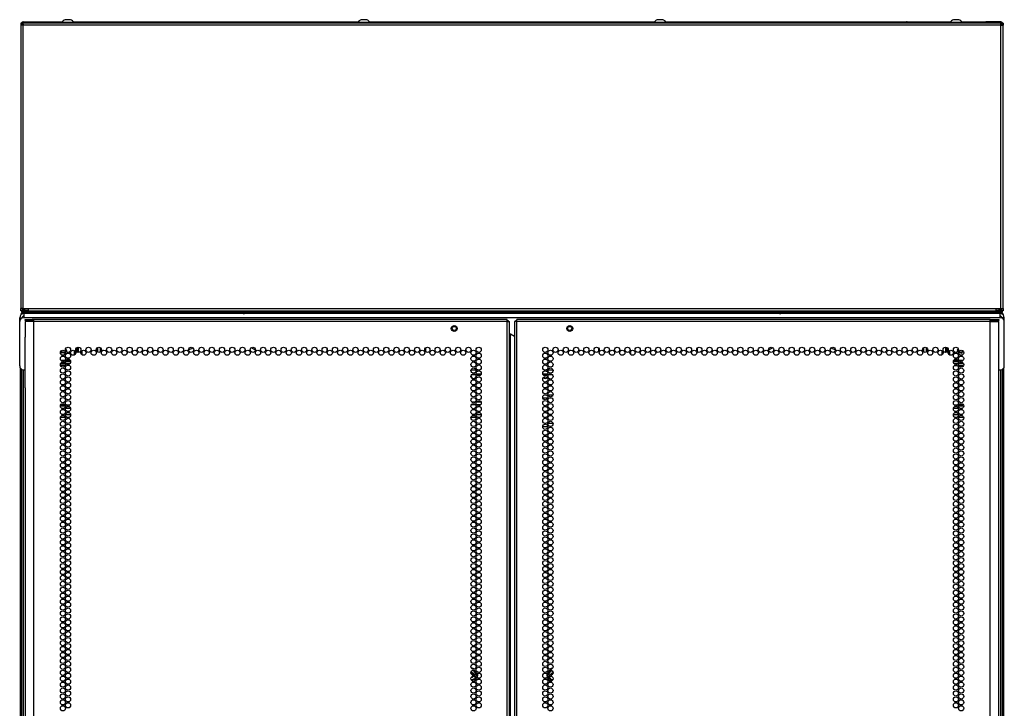
# Model space of a CAD drawing. Units: inches. Extents: x -236 to 38, y -54 to 167.
# Drawn here: x 7 to 38, y 79 to 101 of the extents above; entities that cross this region are included whole.
import ezdxf

# ---------------------------------------------------------------- set-up
doc = ezdxf.new("R2010")
doc.units = ezdxf.units.IN
doc.header["$MEASUREMENT"] = 0
doc.layers.add('TFR-TRI', color=7, linetype='CONTINUOUS')

msp = doc.modelspace()

# ---------------------------------------------------------------- linework, layer by layer
at = {"layer": 'TFR-TRI', "color": 18, "linetype": 'Continuous'}
for p, q in [((8.232, 100.57), (8.188, 100.57)), ((8.321, 100.57), (8.232, 100.57)), ((8.365, 100.57), (8.321, 100.57)), ((17.681, 100.57), (17.637, 100.57)), ((17.77, 100.57), (17.681, 100.57)), ((17.814, 100.57), (17.77, 100.57)), ((27.13, 100.57), (27.086, 100.57)), ((27.218, 100.57), (27.13, 100.57)), ((27.263, 100.57), (27.218, 100.57)), ((36.579, 100.57), (36.534, 100.57)), ((36.667, 100.57), (36.579, 100.57)), ((36.711, 100.57), (36.667, 100.57)), ((6.78, 100.461), (6.78, 100.39)), ((6.82, 100.461), (6.78, 100.461)), ((6.801, 100.39), (6.78, 100.39)), ((6.78, 100.39), (6.78, 91.355)), ((6.851, 100.39), (6.801, 100.39)), ((6.82, 100.461), (6.82, 100.39)), ((6.82, 100.43), (6.823, 100.43)), ((6.83, 100.43), (6.823, 100.43)), ((6.823, 100.43), (6.823, 100.39)), ((6.847, 100.43), (6.83, 100.43)), ((6.837, 100.43), (6.842, 100.455)), ((6.847, 100.43), (6.852, 100.447)), ((6.851, 100.43), (6.847, 100.43)), ((6.847, 100.43), (6.847, 100.39)), ((6.851, 100.44), (6.851, 100.461)), ((38.048, 100.461), (6.851, 100.461)), ((6.851, 100.39), (6.851, 100.44)), ((38.048, 100.39), (6.851, 100.39)), ((6.851, 91.355), (6.851, 100.39)), ((6.855, 100.461), (6.855, 100.501)), ((6.855, 100.501), (7.327, 100.501)), ((7.327, 100.501), (7.334, 100.501)), ((7.327, 100.461), (7.327, 100.501)), ((7.334, 100.461), (7.334, 100.501)), ((7.334, 100.501), (8.101, 100.501)), ((8.089, 100.481), (8.089, 100.461)), ((8.125, 100.481), (8.089, 100.481)), ((8.219, 100.481), (8.125, 100.481)), ((8.334, 100.481), (8.219, 100.481)), ((8.428, 100.481), (8.334, 100.481)), ((8.463, 100.481), (8.428, 100.481)), ((8.452, 100.501), (9.842, 100.501)), ((8.463, 100.461), (8.463, 100.481)), ((9.842, 100.501), (9.861, 100.501)), ((9.842, 100.501), (9.842, 100.461)), ((9.861, 100.461), (9.861, 100.501)), ((9.861, 100.501), (17.55, 100.501)), ((17.538, 100.481), (17.538, 100.461)), ((17.574, 100.481), (17.538, 100.481)), ((17.667, 100.481), (17.574, 100.481)), ((17.783, 100.481), (17.667, 100.481)), ((17.877, 100.481), (17.783, 100.481)), ((17.912, 100.481), (17.877, 100.481)), ((17.901, 100.501), (26.998, 100.501)), ((17.912, 100.461), (17.912, 100.481)), ((26.987, 100.481), (26.987, 100.461)), ((27.023, 100.481), (26.987, 100.481)), ((27.116, 100.481), (27.023, 100.481)), ((27.232, 100.481), (27.116, 100.481)), ((27.325, 100.481), (27.232, 100.481)), ((27.361, 100.481), (27.325, 100.481)), ((27.35, 100.501), (35.038, 100.501)), ((27.361, 100.461), (27.361, 100.481)), ((35.057, 100.501), (35.038, 100.501)), ((35.038, 100.501), (35.038, 100.461)), ((35.057, 100.461), (35.057, 100.501)), ((35.057, 100.501), (36.447, 100.501)), ((36.436, 100.481), (36.436, 100.461)), ((36.472, 100.481), (36.436, 100.481)), ((36.565, 100.481), (36.472, 100.481)), ((36.681, 100.481), (36.565, 100.481)), ((36.774, 100.481), (36.681, 100.481)), ((36.81, 100.481), (36.774, 100.481)), ((36.799, 100.501), (37.566, 100.501)), ((36.81, 100.461), (36.81, 100.481)), ((37.572, 100.501), (37.566, 100.501)), ((37.566, 100.501), (37.566, 100.461)), ((38.044, 100.501), (37.572, 100.501)), ((37.572, 100.501), (37.572, 100.461)), ((38.044, 100.501), (38.044, 100.461)), ((38.048, 100.44), (38.048, 100.461)), ((38.052, 100.43), (38.048, 100.447)), ((38.048, 100.39), (38.048, 100.44)), ((38.048, 100.43), (38.052, 100.43)), ((38.048, 91.355), (38.048, 100.39)), ((38.048, 100.39), (38.098, 100.39)), ((38.052, 100.39), (38.052, 100.43)), ((38.052, 100.43), (38.069, 100.43)), ((38.062, 100.43), (38.057, 100.455)), ((38.069, 100.43), (38.076, 100.43)), ((38.076, 100.39), (38.076, 100.43)), ((38.076, 100.43), (38.08, 100.43)), ((38.08, 100.461), (38.08, 100.39)), ((38.119, 100.461), (38.08, 100.461)), ((38.098, 100.39), (38.119, 100.39)), ((38.119, 100.461), (38.119, 100.39)), ((38.119, 91.355), (38.119, 100.39)), ((6.801, 91.355), (6.78, 91.355)), ((6.78, 91.284), (6.78, 91.355)), ((6.82, 91.284), (6.78, 91.284)), ((6.78, 91.168), (6.791, 91.168)), ((6.78, 91.168), (6.78, 91.158)), ((6.851, 91.355), (6.801, 91.355)), ((6.82, 91.355), (6.82, 91.284)), ((6.823, 91.31), (6.82, 91.31)), ((6.823, 91.355), (6.823, 91.322)), ((6.823, 91.322), (6.823, 91.31)), ((6.826, 91.31), (6.823, 91.31)), ((6.835, 91.31), (6.826, 91.31)), ((6.835, 91.31), (6.835, 91.355)), ((6.835, 91.31), (6.874, 91.31)), ((6.837, 91.31), (6.842, 91.285)), ((6.847, 91.31), (6.854, 91.286)), ((6.851, 91.355), (7.009, 91.355)), ((6.851, 91.279), (6.886, 91.279)), ((6.851, 91.239), (6.851, 91.279)), ((6.886, 91.239), (6.851, 91.239)), ((6.851, 91.2), (6.851, 91.239)), ((6.851, 91.239), (6.886, 91.239)), ((6.858, 91.2), (6.851, 91.2)), ((6.854, 91.286), (6.855, 91.284)), ((6.855, 91.287), (6.855, 91.31)), ((6.855, 91.279), (6.855, 91.287)), ((6.879, 91.2), (6.858, 91.2)), ((6.874, 91.31), (6.874, 91.355)), ((6.883, 91.31), (6.874, 91.31)), ((6.879, 91.159), (6.879, 91.2)), ((38.021, 91.2), (6.879, 91.2)), ((6.879, 91.062), (6.879, 91.159)), ((6.906, 91.31), (6.883, 91.31)), ((6.886, 91.279), (6.969, 91.279)), ((6.969, 91.239), (6.886, 91.239)), ((6.886, 91.239), (6.969, 91.239)), ((6.906, 91.31), (6.906, 91.355)), ((6.906, 91.31), (7.009, 91.31)), ((6.906, 91.31), (6.906, 91.288)), ((6.906, 91.288), (6.906, 91.279)), ((6.969, 91.279), (7.292, 91.279)), ((6.969, 91.279), (6.969, 91.239)), ((7.292, 91.239), (6.969, 91.239)), ((13.87, 91.239), (6.969, 91.239)), ((6.969, 91.239), (6.969, 91.2)), ((7.009, 91.355), (37.891, 91.355)), ((7.009, 91.355), (7.009, 91.305)), ((7.009, 91.305), (7.009, 91.284)), ((7.009, 91.284), (37.891, 91.284)), ((7.292, 91.279), (7.376, 91.279)), ((7.292, 91.239), (7.292, 91.279)), ((7.376, 91.279), (7.41, 91.279)), ((7.41, 91.279), (7.453, 91.279)), ((7.41, 91.279), (7.41, 91.239)), ((7.453, 91.279), (7.565, 91.279)), ((7.554, 91.259), (7.554, 91.239)), ((7.59, 91.259), (7.554, 91.259)), ((7.683, 91.259), (7.59, 91.259)), ((7.799, 91.259), (7.683, 91.259)), ((7.892, 91.259), (7.799, 91.259)), ((7.928, 91.259), (7.892, 91.259)), ((7.917, 91.279), (8.607, 91.279)), ((7.928, 91.239), (7.928, 91.259)), ((8.572, 91.284), (8.572, 91.279)), ((8.607, 91.279), (8.763, 91.279)), ((8.607, 91.239), (8.607, 91.279)), ((8.763, 91.279), (8.828, 91.279)), ((8.769, 91.279), (8.769, 91.284)), ((8.828, 91.279), (8.862, 91.279)), ((8.828, 91.239), (8.828, 91.279)), ((8.862, 91.279), (8.946, 91.279)), ((8.946, 91.279), (20.087, 91.279)), ((8.946, 91.279), (8.946, 91.239)), ((20.087, 91.239), (8.946, 91.239)), ((9.738, 91.284), (9.738, 91.279)), ((10.112, 91.279), (10.112, 91.284)), ((13.87, 91.239), (13.87, 91.2)), ((13.897, 91.205), (13.914, 91.205)), ((13.914, 91.239), (30.985, 91.239)), ((13.914, 91.2), (13.914, 91.239)), ((14.389, 91.284), (14.389, 91.279)), ((14.763, 91.279), (14.763, 91.284)), ((20.087, 91.279), (20.171, 91.279)), ((20.087, 91.239), (20.087, 91.279)), ((20.171, 91.279), (20.206, 91.279)), ((20.206, 91.279), (24.694, 91.279)), ((20.206, 91.279), (20.206, 91.239)), ((24.694, 91.279), (24.728, 91.279)), ((24.694, 91.239), (24.694, 91.279)), ((24.728, 91.279), (24.812, 91.279)), ((24.812, 91.279), (35.954, 91.279)), ((24.812, 91.279), (24.812, 91.239)), ((35.954, 91.239), (24.812, 91.239)), ((30.137, 91.284), (30.137, 91.279)), ((30.511, 91.279), (30.511, 91.284)), ((30.985, 91.2), (30.985, 91.239)), ((30.985, 91.205), (31.003, 91.205)), ((31.029, 91.239), (37.93, 91.239)), ((31.029, 91.2), (31.029, 91.239)), ((34.841, 91.284), (34.841, 91.279)), ((35.215, 91.279), (35.215, 91.284)), ((35.954, 91.279), (36.037, 91.279)), ((35.954, 91.239), (35.954, 91.279)), ((36.037, 91.279), (36.072, 91.279)), ((36.072, 91.279), (36.136, 91.279)), ((36.072, 91.279), (36.072, 91.239)), ((36.131, 91.284), (36.131, 91.279)), ((36.136, 91.279), (36.292, 91.279)), ((36.983, 91.279), (36.292, 91.279)), ((36.292, 91.279), (36.292, 91.239)), ((36.328, 91.279), (36.328, 91.284)), ((36.971, 91.259), (36.971, 91.239)), ((37.007, 91.259), (36.971, 91.259)), ((37.101, 91.259), (37.007, 91.259)), ((37.216, 91.259), (37.101, 91.259)), ((37.31, 91.259), (37.216, 91.259)), ((37.345, 91.259), (37.31, 91.259)), ((37.334, 91.279), (37.446, 91.279)), ((37.345, 91.239), (37.345, 91.259)), ((37.446, 91.279), (37.489, 91.279)), ((37.489, 91.279), (37.524, 91.279)), ((37.489, 91.239), (37.489, 91.279)), ((37.524, 91.279), (37.607, 91.279)), ((37.607, 91.279), (37.93, 91.279)), ((37.607, 91.279), (37.607, 91.239)), ((37.93, 91.239), (37.607, 91.239)), ((37.89, 91.31), (37.994, 91.31)), ((37.891, 91.355), (37.891, 91.305)), ((37.891, 91.355), (38.048, 91.355)), ((37.891, 91.305), (37.891, 91.284)), ((37.93, 91.279), (38.014, 91.279)), ((37.93, 91.239), (37.93, 91.279)), ((38.014, 91.239), (37.93, 91.239)), ((37.93, 91.239), (38.014, 91.239)), ((37.93, 91.2), (37.93, 91.239)), ((37.994, 91.31), (37.994, 91.355)), ((37.994, 91.31), (38.016, 91.31)), ((37.994, 91.31), (37.994, 91.288)), ((37.994, 91.288), (37.994, 91.279)), ((38.014, 91.279), (38.048, 91.279)), ((38.048, 91.239), (38.014, 91.239)), ((38.014, 91.239), (38.048, 91.239)), ((38.016, 91.31), (38.025, 91.31)), ((38.021, 91.159), (38.021, 91.2)), ((38.041, 91.2), (38.021, 91.2)), ((38.021, 91.062), (38.021, 91.159)), ((38.025, 91.355), (38.025, 91.31)), ((38.065, 91.31), (38.025, 91.31)), ((38.048, 91.2), (38.041, 91.2)), ((38.044, 91.287), (38.044, 91.31)), ((38.044, 91.279), (38.044, 91.287)), ((38.046, 91.286), (38.044, 91.284)), ((38.052, 91.31), (38.046, 91.286)), ((38.048, 91.355), (38.098, 91.355)), ((38.048, 91.279), (38.048, 91.239)), ((38.048, 91.239), (38.048, 91.2)), ((38.062, 91.31), (38.057, 91.285)), ((38.065, 91.31), (38.065, 91.355)), ((38.065, 91.31), (38.073, 91.31)), ((38.073, 91.31), (38.076, 91.31)), ((38.076, 91.322), (38.076, 91.355)), ((38.076, 91.31), (38.076, 91.322)), ((38.08, 91.31), (38.076, 91.31)), ((38.08, 91.284), (38.08, 91.355)), ((38.119, 91.284), (38.08, 91.284)), ((38.098, 91.355), (38.119, 91.355)), ((38.119, 91.168), (38.108, 91.168)), ((38.119, 91.355), (38.119, 91.284)), ((38.119, 91.168), (38.119, 91.158)), ((6.741, 90.944), (6.741, 91.062)), ((6.741, 91.062), (6.82, 91.062)), ((6.741, 89.527), (6.741, 90.944)), ((6.82, 91.062), (6.82, 91.055)), ((6.879, 91.062), (6.859, 91.062)), ((38.021, 91.062), (6.879, 91.062)), ((6.918, 91.012), (6.982, 91.012)), ((6.918, 90.972), (6.918, 91.012)), ((6.982, 90.972), (6.918, 90.972)), ((6.955, 90.941), (6.918, 90.941)), ((6.918, 90.941), (6.918, 90.513)), ((7.056, 90.941), (6.955, 90.941)), ((6.982, 91.012), (7.135, 91.012)), ((7.135, 90.972), (6.982, 90.972)), ((7.194, 90.941), (7.056, 90.941)), ((7.194, 91.012), (7.135, 91.012)), ((7.135, 91.012), (7.135, 90.972)), ((7.194, 90.972), (7.135, 90.972)), ((7.194, 90.991), (7.194, 91.012)), ((22.3, 91.012), (7.194, 91.012)), ((7.194, 90.941), (7.194, 90.991)), ((22.3, 90.941), (7.194, 90.941)), ((7.194, 14.476), (7.194, 90.941)), ((22.3, 90.991), (22.3, 91.012)), ((22.3, 90.941), (22.3, 90.991)), ((22.3, 90.972), (22.322, 90.972)), ((22.3, 14.476), (22.3, 90.941)), ((22.3, 90.941), (22.35, 90.941)), ((22.322, 90.972), (22.332, 90.972)), ((22.332, 90.972), (22.332, 90.94)), ((22.35, 90.941), (22.371, 90.941)), ((22.371, 14.476), (22.371, 90.941)), ((22.549, 90.941), (22.528, 90.941)), ((22.528, 90.941), (22.528, 14.476)), ((22.599, 90.941), (22.549, 90.941)), ((22.568, 90.972), (22.577, 90.972)), ((22.568, 90.94), (22.568, 90.972)), ((22.577, 90.972), (22.599, 90.972)), ((22.599, 90.991), (22.599, 91.012)), ((37.706, 91.012), (22.599, 91.012)), ((22.599, 90.941), (22.599, 90.991)), ((37.706, 90.941), (22.599, 90.941)), ((22.599, 14.476), (22.599, 90.941)), ((37.706, 90.991), (37.706, 91.012)), ((37.706, 91.012), (37.765, 91.012)), ((37.706, 90.941), (37.706, 90.991)), ((37.706, 90.972), (37.765, 90.972)), ((37.706, 14.476), (37.706, 90.941)), ((37.706, 90.941), (37.843, 90.941)), ((37.765, 91.012), (37.918, 91.012)), ((37.765, 90.972), (37.765, 91.012)), ((37.918, 90.972), (37.765, 90.972)), ((37.843, 90.941), (37.944, 90.941)), ((37.918, 91.012), (37.981, 91.012)), ((37.981, 90.972), (37.918, 90.972)), ((37.944, 90.941), (37.981, 90.941)), ((37.981, 91.012), (37.981, 90.972)), ((37.981, 90.513), (37.981, 90.941)), ((38.04, 91.062), (38.021, 91.062)), ((38.08, 91.062), (38.08, 91.055)), ((38.158, 91.062), (38.08, 91.062)), ((38.158, 90.944), (38.158, 91.062)), ((38.158, 89.527), (38.158, 90.944)), ((6.918, 90.513), (6.918, 90.506)), ((6.918, 90.506), (6.919, 90.496)), ((6.919, 90.496), (6.92, 90.486)), ((6.92, 90.486), (6.92, 90.474)), ((22.371, 90.547), (22.38, 90.547)), ((22.38, 90.547), (22.402, 90.547)), ((22.402, 14.87), (22.402, 90.547)), ((22.402, 90.547), (22.528, 90.475)), ((37.979, 90.471), (37.98, 90.483)), ((37.98, 90.494), (37.981, 90.504)), ((37.98, 90.483), (37.98, 90.494)), ((37.981, 90.504), (37.981, 90.513)), ((6.92, 90.474), (6.921, 90.46)), ((6.921, 90.46), (6.921, 90.445)), ((6.921, 88.835), (6.921, 90.445)), ((37.978, 90.445), (37.979, 90.458)), ((37.978, 90.445), (37.978, 88.835)), ((37.979, 90.458), (37.979, 90.471)), ((8.084, 89.968), (8.079, 89.946)), ((8.079, 89.946), (8.079, 89.945)), ((8.079, 89.945), (8.079, 89.943)), ((8.079, 89.943), (8.08, 89.942)), ((8.08, 89.942), (8.082, 89.941)), ((8.082, 89.941), (8.083, 89.94)), ((8.083, 89.94), (8.085, 89.94)), ((8.085, 89.94), (8.086, 89.941)), ((8.086, 89.941), (8.087, 89.941)), ((8.087, 89.941), (8.105, 89.955)), ((8.164, 89.951), (8.18, 89.936)), ((8.18, 89.936), (8.182, 89.935)), ((8.182, 89.935), (8.183, 89.935)), ((8.183, 89.935), (8.185, 89.935)), ((8.185, 89.935), (8.187, 89.935)), ((8.189, 89.94), (8.186, 89.963)), ((8.187, 89.935), (8.188, 89.937)), ((8.188, 89.937), (8.189, 89.938)), ((8.189, 89.938), (8.189, 89.94)), ((8.189, 89.94), (8.189, 89.94)), ((8.219, 90.012), (8.24, 90.019)), ((8.241, 90.028), (8.22, 90.037)), ((8.24, 90.019), (8.242, 90.019)), ((8.242, 90.027), (8.241, 90.028)), ((8.241, 90.028), (8.241, 90.028)), ((8.243, 90.025), (8.242, 90.027)), ((8.242, 90.019), (8.243, 90.021)), ((8.244, 90.024), (8.243, 90.025)), ((8.243, 90.021), (8.244, 90.022)), ((8.244, 90.022), (8.244, 90.024)), ((8.493, 89.88), (8.493, 90.018)), ((8.513, 90), (8.513, 89.898)), ((8.515, 89.901), (8.515, 89.997)), ((8.535, 90.074), (8.535, 90.013)), ((8.585, 89.965), (8.585, 90.121)), ((8.604, 90.126), (8.604, 89.961)), ((8.611, 90.126), (8.611, 89.961)), ((8.729, 90.017), (8.729, 89.88)), ((9.202, 89.993), (9.202, 90.094)), ((9.233, 89.968), (9.233, 90.119)), ((9.312, 90.113), (9.312, 89.974)), ((16.544, 90.086), (16.544, 90.001)), ((19.694, 90.105), (19.694, 89.982)), ((25.206, 90.105), (25.206, 89.982)), ((26.226, 89.992), (26.226, 89.968)), ((26.226, 89.96), (26.226, 89.953)), ((26.226, 89.945), (26.226, 89.937)), ((26.226, 89.929), (26.226, 89.906)), ((28.355, 90.086), (28.355, 90.001)), ((35.587, 89.974), (35.587, 90.113)), ((35.666, 90.119), (35.666, 89.968)), ((35.698, 89.993), (35.698, 90.094)), ((36.17, 90.017), (36.17, 89.88)), ((36.288, 89.961), (36.288, 90.126)), ((36.295, 89.961), (36.295, 90.126)), ((36.315, 90.121), (36.315, 89.965)), ((36.364, 90.013), (36.364, 90.074)), ((36.384, 89.997), (36.384, 89.901)), ((36.386, 89.898), (36.386, 90)), ((36.406, 90.018), (36.406, 89.88)), ((36.657, 90.037), (36.656, 90.036)), ((36.656, 90.036), (36.656, 90.034)), ((36.656, 90.034), (36.656, 90.033)), ((36.656, 90.033), (36.657, 90.031)), ((36.658, 90.039), (36.657, 90.037)), ((36.657, 90.031), (36.658, 90.03)), ((36.659, 90.039), (36.658, 90.039)), ((36.658, 90.03), (36.659, 90.03)), ((36.681, 90.046), (36.659, 90.039)), ((36.659, 90.03), (36.679, 90.021)), ((36.706, 89.968), (36.701, 89.946)), ((36.701, 89.946), (36.701, 89.945)), ((36.701, 89.945), (36.701, 89.943)), ((36.701, 89.943), (36.702, 89.942)), ((36.702, 89.942), (36.704, 89.941)), ((36.704, 89.941), (36.705, 89.94)), ((36.705, 89.94), (36.707, 89.94)), ((36.707, 89.94), (36.708, 89.941)), ((36.708, 89.941), (36.709, 89.941)), ((36.709, 89.941), (36.727, 89.955)), ((36.786, 89.951), (36.802, 89.936)), ((36.802, 89.936), (36.804, 89.935)), ((36.804, 89.935), (36.806, 89.935)), ((36.806, 89.935), (36.807, 89.935)), ((36.807, 89.935), (36.809, 89.935)), ((36.811, 89.94), (36.808, 89.963)), ((36.809, 89.935), (36.81, 89.937)), ((36.81, 89.937), (36.811, 89.938)), ((36.811, 89.938), (36.811, 89.94)), ((36.811, 89.94), (36.811, 89.94)), ((8.201, 89.591), (8.04, 89.591)), ((8.2, 89.594), (8.041, 89.594)), ((8.199, 89.543), (8.043, 89.543)), ((8.05, 89.614), (8.191, 89.614)), ((8.052, 89.714), (8.189, 89.714)), ((8.171, 89.694), (8.07, 89.694)), ((8.074, 89.692), (8.167, 89.692)), ((8.367, 89.672), (8.202, 89.672)), ((8.206, 89.692), (8.363, 89.692)), ((8.362, 89.694), (8.207, 89.694)), ((8.217, 89.714), (8.351, 89.714)), ((8.22, 89.614), (8.349, 89.614)), ((8.333, 89.543), (8.236, 89.543)), ((8.327, 89.594), (8.242, 89.594)), ((8.32, 89.591), (8.248, 89.591)), ((36.697, 89.672), (36.533, 89.672)), ((36.537, 89.692), (36.693, 89.692)), ((36.693, 89.694), (36.538, 89.694)), ((36.548, 89.714), (36.682, 89.714)), ((36.55, 89.614), (36.68, 89.614)), ((36.567, 89.543), (36.663, 89.543)), ((36.657, 89.594), (36.573, 89.594)), ((36.651, 89.591), (36.579, 89.591)), ((36.859, 89.591), (36.699, 89.591)), ((36.858, 89.594), (36.7, 89.594)), ((36.701, 89.543), (36.857, 89.543)), ((36.708, 89.614), (36.849, 89.614)), ((36.71, 89.714), (36.848, 89.714)), ((36.829, 89.694), (36.729, 89.694)), ((36.732, 89.692), (36.826, 89.692)), ((6.761, 89.46), (6.761, 15.118)), ((6.8, 89.424), (6.8, 15.146)), ((6.859, 89.408), (6.921, 89.408)), ((6.863, 15.146), (6.863, 89.408)), ((21.145, 89.408), (21.302, 89.408)), ((21.17, 89.256), (21.276, 89.256)), ((21.195, 89.271), (21.251, 89.271)), ((21.306, 89.271), (21.468, 89.271)), ((21.31, 89.256), (21.463, 89.256)), ((21.34, 89.408), (21.434, 89.408)), ((23.432, 89.271), (23.594, 89.271)), ((23.436, 89.256), (23.589, 89.256)), ((23.465, 89.408), (23.56, 89.408)), ((23.598, 89.408), (23.755, 89.408)), ((23.623, 89.256), (23.73, 89.256)), ((23.648, 89.271), (23.704, 89.271)), ((37.978, 89.408), (38.04, 89.408)), ((38.036, 89.408), (38.036, 15.146)), ((38.099, 15.146), (38.099, 89.424)), ((38.139, 15.118), (38.139, 89.46)), ((6.919, 88.786), (6.918, 88.775)), ((6.918, 88.775), (6.918, 88.766)), ((6.918, 88.766), (6.918, 14.476)), ((6.92, 88.797), (6.919, 88.786)), ((6.921, 88.822), (6.92, 88.809)), ((6.92, 88.809), (6.92, 88.797)), ((6.921, 88.835), (6.921, 88.822)), ((23.557, 88.601), (23.469, 88.601)), ((23.755, 88.601), (23.598, 88.601)), ((37.979, 88.82), (37.978, 88.835)), ((37.979, 88.806), (37.979, 88.82)), ((37.98, 88.794), (37.979, 88.806)), ((37.98, 88.783), (37.98, 88.794)), ((37.981, 88.774), (37.98, 88.783)), ((37.981, 88.766), (37.981, 88.774)), ((37.981, 14.476), (37.981, 88.766)), ((8.046, 88.284), (8.195, 88.284)), ((8.226, 88.284), (8.342, 88.284)), ((21.295, 88.288), (21.151, 88.288)), ((21.161, 88.383), (21.286, 88.383)), ((21.315, 88.383), (21.459, 88.383)), ((21.45, 88.288), (21.325, 88.288)), ((23.434, 88.507), (23.592, 88.507)), ((23.632, 88.507), (23.721, 88.507)), ((36.557, 88.284), (36.673, 88.284)), ((36.704, 88.284), (36.853, 88.284)), ((8.038, 88.252), (8.203, 88.252)), ((8.156, 88.173), (8.085, 88.173)), ((8.108, 87.977), (8.134, 87.977)), ((8.203, 87.977), (8.366, 87.977)), ((8.365, 88.173), (8.204, 88.173)), ((21.21, 87.977), (21.236, 87.977)), ((21.305, 87.977), (21.468, 87.977)), ((36.533, 87.977), (36.697, 87.977)), ((36.695, 88.173), (36.535, 88.173)), ((36.696, 88.252), (36.861, 88.252)), ((36.814, 88.173), (36.743, 88.173)), ((36.765, 87.977), (36.792, 87.977)), ((8.202, 87.883), (8.039, 87.883)), ((8.298, 87.883), (8.271, 87.883)), ((21.305, 87.883), (21.141, 87.883)), ((21.4, 87.883), (21.374, 87.883)), ((23.535, 87.696), (23.491, 87.696)), ((23.758, 87.696), (23.595, 87.696)), ((36.628, 87.883), (36.602, 87.883)), ((36.86, 87.883), (36.697, 87.883)), ((23.431, 87.601), (23.594, 87.601)), ((23.654, 87.601), (23.699, 87.601)), ((21.214, 79.803), (21.195, 79.821)), ((21.203, 79.824), (21.216, 79.812)), ((21.229, 79.79), (21.214, 79.803)), ((21.216, 79.812), (21.248, 79.781)), ((21.219, 79.826), (21.263, 79.784)), ((23.643, 79.769), (23.676, 79.826)), ((23.669, 79.788), (23.688, 79.821)), ((23.676, 79.826), (23.684, 79.822)), ((23.697, 79.82), (23.677, 79.786)), ((23.684, 79.822), (23.688, 79.821)), ((23.688, 79.821), (23.691, 79.821)), ((23.691, 79.821), (23.697, 79.82)), ((23.698, 79.824), (23.697, 79.822)), ((23.697, 79.822), (23.697, 79.82)), ((23.708, 79.82), (23.697, 79.82)), ((21.148, 79.52), (21.154, 79.522)), ((21.176, 79.521), (21.152, 79.514)), ((21.154, 79.522), (21.173, 79.528)), ((21.233, 79.525), (21.159, 79.503)), ((21.173, 79.528), (21.192, 79.533)), ((21.197, 79.527), (21.176, 79.521)), ((21.186, 79.711), (21.206, 79.717)), ((21.192, 79.533), (21.212, 79.539)), ((21.218, 79.533), (21.197, 79.527)), ((21.199, 79.666), (21.219, 79.672)), ((21.212, 79.719), (21.206, 79.717)), ((21.215, 79.719), (21.212, 79.719)), ((21.212, 79.539), (21.236, 79.547)), ((21.222, 79.719), (21.215, 79.719)), ((21.239, 79.539), (21.218, 79.533)), ((21.219, 79.672), (21.225, 79.674)), ((21.229, 79.717), (21.222, 79.719)), ((21.225, 79.674), (21.233, 79.678)), ((21.243, 79.776), (21.229, 79.79)), ((21.235, 79.713), (21.229, 79.717)), ((21.233, 79.678), (21.239, 79.685)), ((21.262, 79.533), (21.233, 79.525)), ((21.239, 79.707), (21.235, 79.713)), ((21.236, 79.547), (21.26, 79.555)), ((21.242, 79.701), (21.239, 79.707)), ((21.239, 79.685), (21.242, 79.693)), ((21.259, 79.545), (21.239, 79.539)), ((21.242, 79.693), (21.242, 79.701)), ((21.258, 79.762), (21.243, 79.776)), ((21.248, 79.781), (21.276, 79.755)), ((21.272, 79.748), (21.258, 79.762)), ((21.259, 79.545), (21.261, 79.548)), ((21.26, 79.542), (21.259, 79.545)), ((21.26, 79.555), (21.27, 79.592)), ((21.267, 79.555), (21.26, 79.555)), ((21.261, 79.548), (21.26, 79.555)), ((21.262, 79.533), (21.26, 79.542)), ((21.271, 79.537), (21.262, 79.533)), ((21.263, 79.784), (21.305, 79.745)), ((21.27, 79.556), (21.267, 79.555)), ((21.27, 79.592), (21.276, 79.617)), ((21.278, 79.593), (21.27, 79.556)), ((21.273, 79.556), (21.27, 79.556)), ((21.278, 79.544), (21.271, 79.537)), ((21.3, 79.721), (21.272, 79.748)), ((21.282, 79.555), (21.273, 79.556)), ((21.276, 79.755), (21.303, 79.729)), ((21.283, 79.611), (21.278, 79.593)), ((21.282, 79.553), (21.278, 79.544)), ((21.293, 79.599), (21.282, 79.555)), ((21.282, 79.555), (21.282, 79.553)), ((21.297, 79.709), (21.3, 79.721)), ((21.303, 79.726), (21.3, 79.721)), ((21.301, 79.72), (21.3, 79.721)), ((21.302, 79.72), (21.301, 79.72)), ((21.305, 79.732), (21.303, 79.73)), ((21.303, 79.73), (21.303, 79.729)), ((21.303, 79.729), (21.303, 79.726)), ((21.312, 79.682), (21.305, 79.65)), ((21.314, 79.687), (21.312, 79.682)), ((23.595, 79.658), (23.594, 79.662)), ((23.596, 79.657), (23.595, 79.658)), ((23.605, 79.703), (23.611, 79.713)), ((23.611, 79.713), (23.643, 79.769)), ((23.613, 79.692), (23.617, 79.698)), ((23.617, 79.698), (23.627, 79.716)), ((23.636, 79.717), (23.619, 79.685)), ((23.661, 79.544), (23.62, 79.615)), ((23.627, 79.716), (23.638, 79.736)), ((23.666, 79.56), (23.63, 79.623)), ((23.646, 79.734), (23.636, 79.717)), ((23.637, 79.627), (23.64, 79.62)), ((23.638, 79.736), (23.65, 79.755)), ((23.64, 79.62), (23.65, 79.603)), ((23.656, 79.752), (23.646, 79.734)), ((23.65, 79.755), (23.659, 79.772)), ((23.65, 79.603), (23.66, 79.585)), ((23.667, 79.769), (23.656, 79.752)), ((23.659, 79.772), (23.669, 79.788)), ((23.66, 79.585), (23.671, 79.568)), ((23.676, 79.518), (23.661, 79.544)), ((23.688, 79.523), (23.666, 79.56)), ((23.677, 79.786), (23.667, 79.769)), ((23.671, 79.568), (23.684, 79.546)), ((23.675, 79.682), (23.673, 79.675)), ((23.673, 79.675), (23.676, 79.662)), ((23.68, 79.689), (23.675, 79.682)), ((23.676, 79.518), (23.684, 79.522)), ((23.682, 79.51), (23.676, 79.518)), ((23.688, 79.694), (23.68, 79.689)), ((23.691, 79.505), (23.682, 79.51)), ((23.684, 79.546), (23.697, 79.524)), ((23.684, 79.522), (23.688, 79.523)), ((23.696, 79.695), (23.688, 79.694)), ((23.688, 79.523), (23.691, 79.522)), ((23.691, 79.522), (23.697, 79.524)), ((23.7, 79.503), (23.691, 79.505)), ((23.703, 79.695), (23.696, 79.695)), ((23.697, 79.524), (23.736, 79.524)), ((23.697, 79.524), (23.698, 79.518)), ((23.698, 79.518), (23.701, 79.516)), ((23.702, 79.503), (23.7, 79.503)), ((23.738, 79.516), (23.701, 79.516)), ((23.701, 79.516), (23.701, 79.512)), ((23.701, 79.512), (23.702, 79.503)), ((23.74, 79.503), (23.702, 79.503)), ((23.724, 79.695), (23.703, 79.695)), ((23.736, 79.524), (23.752, 79.523)), ((23.749, 79.516), (23.738, 79.516))]:
    msp.add_line(p, q, dxfattribs=at)
for centre, radius in [((20.607, 90.724), 0.094), ((24.292, 90.724), 0.094), ((20.607, 90.724), 0.064), ((24.292, 90.724), 0.064), ((8.121, 89.949), 0.0827), ((8.284, 90.043), 0.0827), ((8.284, 89.854), 0.0827), ((8.448, 89.949), 0.0827), ((8.612, 90.043), 0.0827), ((8.776, 89.949), 0.0827), ((8.939, 90.043), 0.0827), ((9.103, 89.949), 0.0827), ((9.267, 90.043), 0.0827), ((9.431, 89.949), 0.0827), ((9.595, 90.043), 0.0827), ((9.758, 89.949), 0.0827), ((9.922, 90.043), 0.0827), ((10.086, 89.949), 0.0827), ((10.25, 90.043), 0.0827), ((10.413, 89.949), 0.0827), ((10.577, 90.043), 0.0827), ((10.741, 89.949), 0.0827), ((10.905, 90.043), 0.0827), ((11.069, 89.949), 0.0827), ((11.232, 90.043), 0.0827), ((11.396, 89.949), 0.0827), ((11.56, 90.043), 0.0827), ((11.724, 89.949), 0.0827), ((11.887, 90.043), 0.0827), ((12.051, 89.949), 0.0827), ((12.215, 90.043), 0.0827), ((12.379, 89.949), 0.0827), ((12.543, 90.043), 0.0827), ((12.706, 89.949), 0.0827), ((12.87, 90.043), 0.0827), ((13.034, 89.949), 0.0827), ((13.198, 90.043), 0.0827), ((13.362, 89.949), 0.0827), ((13.525, 90.043), 0.0827), ((13.689, 89.949), 0.0827), ((13.853, 90.043), 0.0827), ((14.017, 89.949), 0.0827), ((14.18, 90.043), 0.0827), ((14.344, 89.949), 0.0827), ((14.508, 90.043), 0.0827), ((14.672, 89.949), 0.0827), ((14.836, 90.043), 0.0827), ((14.999, 89.949), 0.0827), ((15.163, 90.043), 0.0827), ((15.327, 89.949), 0.0827), ((15.491, 90.043), 0.0827), ((15.654, 89.949), 0.0827), ((15.818, 90.043), 0.0827), ((15.982, 89.949), 0.0827), ((16.146, 90.043), 0.0827), ((16.31, 89.949), 0.0827), ((16.473, 90.043), 0.0827), ((16.637, 89.949), 0.0827), ((16.801, 90.043), 0.0827), ((16.965, 89.949), 0.0827), ((17.128, 90.043), 0.0827), ((17.292, 89.949), 0.0827), ((17.456, 90.043), 0.0827), ((17.62, 89.949), 0.0827), ((17.784, 90.043), 0.0827), ((17.947, 89.949), 0.0827), ((18.111, 90.043), 0.0827), ((18.275, 89.949), 0.0827), ((18.439, 90.043), 0.0827), ((18.602, 89.949), 0.0827), ((18.766, 90.043), 0.0827), ((18.93, 89.949), 0.0827), ((19.094, 90.043), 0.0827), ((19.258, 89.949), 0.0827), ((19.421, 90.043), 0.0827), ((19.585, 89.949), 0.0827), ((19.749, 90.043), 0.0827), ((19.913, 89.949), 0.0827), ((20.076, 90.043), 0.0827), ((20.24, 89.949), 0.0827), ((20.404, 90.043), 0.0827), ((20.568, 89.949), 0.0827), ((20.732, 90.043), 0.0827), ((20.895, 89.949), 0.0827), ((21.059, 90.043), 0.0827), ((21.223, 89.949), 0.0827), ((21.387, 90.043), 0.0827), ((21.387, 89.854), 0.0827), ((23.513, 90.043), 0.0827), ((23.513, 89.854), 0.0827), ((23.676, 89.949), 0.0827), ((23.84, 90.043), 0.0827), ((24.004, 89.949), 0.0827), ((24.168, 90.043), 0.0827), ((24.332, 89.949), 0.0827), ((24.495, 90.043), 0.0827), ((24.659, 89.949), 0.0827), ((24.823, 90.043), 0.0827), ((24.987, 89.949), 0.0827), ((25.15, 90.043), 0.0827), ((25.314, 89.949), 0.0827), ((25.478, 90.043), 0.0827), ((25.642, 89.949), 0.0827), ((25.806, 90.043), 0.0827), ((25.969, 89.949), 0.0827), ((26.133, 90.043), 0.0827), ((26.297, 89.949), 0.0827), ((26.461, 90.043), 0.0827), ((26.624, 89.949), 0.0827), ((26.788, 90.043), 0.0827), ((26.952, 89.949), 0.0827), ((27.116, 90.043), 0.0827), ((27.28, 89.949), 0.0827), ((27.443, 90.043), 0.0827), ((27.607, 89.949), 0.0827), ((27.771, 90.043), 0.0827), ((27.935, 89.949), 0.0827), ((28.099, 90.043), 0.0827), ((28.262, 89.949), 0.0827), ((28.426, 90.043), 0.0827), ((28.59, 89.949), 0.0827), ((28.754, 90.043), 0.0827), ((28.917, 89.949), 0.0827), ((29.081, 90.043), 0.0827), ((29.245, 89.949), 0.0827), ((29.409, 90.043), 0.0827), ((29.573, 89.949), 0.0827), ((29.736, 90.043), 0.0827), ((29.9, 89.949), 0.0827), ((30.064, 90.043), 0.0827), ((30.228, 89.949), 0.0827), ((30.391, 90.043), 0.0827), ((30.555, 89.949), 0.0827), ((30.719, 90.043), 0.0827), ((30.883, 89.949), 0.0827), ((31.047, 90.043), 0.0827), ((31.21, 89.949), 0.0827), ((31.374, 90.043), 0.0827), ((31.538, 89.949), 0.0827), ((31.702, 90.043), 0.0827), ((31.865, 89.949), 0.0827), ((32.029, 90.043), 0.0827), ((32.193, 89.949), 0.0827), ((32.357, 90.043), 0.0827), ((32.521, 89.949), 0.0827), ((32.684, 90.043), 0.0827), ((32.848, 89.949), 0.0827), ((33.012, 90.043), 0.0827), ((33.176, 89.949), 0.0827), ((33.339, 90.043), 0.0827), ((33.503, 89.949), 0.0827), ((33.667, 90.043), 0.0827), ((33.831, 89.949), 0.0827), ((33.995, 90.043), 0.0827), ((34.158, 89.949), 0.0827), ((34.322, 90.043), 0.0827), ((34.486, 89.949), 0.0827), ((34.65, 90.043), 0.0827), ((34.813, 89.949), 0.0827), ((34.977, 90.043), 0.0827), ((35.141, 89.949), 0.0827), ((35.305, 90.043), 0.0827), ((35.469, 89.949), 0.0827), ((35.632, 90.043), 0.0827), ((35.796, 89.949), 0.0827), ((35.96, 90.043), 0.0827), ((36.124, 89.949), 0.0827), ((36.287, 90.043), 0.0827), ((36.451, 89.949), 0.0827), ((36.615, 90.043), 0.0827), ((36.615, 89.854), 0.0827), ((36.779, 89.949), 0.0827), ((8.121, 89.76), 0.0827), ((8.121, 89.571), 0.0827), ((8.284, 89.665), 0.0827), ((8.284, 89.476), 0.0827), ((21.223, 89.76), 0.0827), ((21.223, 89.571), 0.0827), ((21.387, 89.665), 0.0827), ((21.387, 89.476), 0.0827), ((23.513, 89.665), 0.0827), ((23.513, 89.476), 0.0827), ((23.676, 89.76), 0.0827), ((23.676, 89.571), 0.0827), ((36.615, 89.665), 0.0827), ((36.615, 89.476), 0.0827), ((36.779, 89.76), 0.0827), ((36.779, 89.571), 0.0827), ((8.121, 89.382), 0.0827), ((8.121, 89.193), 0.0827), ((8.284, 89.287), 0.0827), ((21.223, 89.382), 0.0827), ((21.223, 89.193), 0.0827), ((21.387, 89.287), 0.0827), ((23.513, 89.287), 0.0827), ((23.676, 89.382), 0.0827), ((23.676, 89.193), 0.0827), ((36.615, 89.287), 0.0827), ((36.779, 89.382), 0.0827), ((36.779, 89.193), 0.0827), ((8.121, 89.004), 0.0827), ((8.284, 89.098), 0.0827), ((8.284, 88.909), 0.0827), ((21.223, 89.004), 0.0827), ((21.387, 89.098), 0.0827), ((21.387, 88.909), 0.0827), ((23.513, 89.098), 0.0827), ((23.513, 88.909), 0.0827), ((23.676, 89.004), 0.0827), ((36.615, 89.098), 0.0827), ((36.615, 88.909), 0.0827), ((36.779, 89.004), 0.0827), ((8.121, 88.815), 0.0827), ((8.121, 88.626), 0.0827), ((8.284, 88.72), 0.0827), ((8.284, 88.531), 0.0827), ((21.223, 88.815), 0.0827), ((21.223, 88.626), 0.0827), ((21.387, 88.72), 0.0827), ((21.387, 88.531), 0.0827), ((23.513, 88.72), 0.0827), ((23.513, 88.531), 0.0827), ((23.676, 88.815), 0.0827), ((23.676, 88.626), 0.0827), ((36.615, 88.72), 0.0827), ((36.615, 88.531), 0.0827), ((36.779, 88.815), 0.0827), ((36.779, 88.626), 0.0827), ((8.121, 88.437), 0.0827), ((8.121, 88.248), 0.0827), ((8.284, 88.342), 0.0827), ((21.223, 88.437), 0.0827), ((21.223, 88.248), 0.0827), ((21.387, 88.342), 0.0827), ((23.513, 88.342), 0.0827), ((23.676, 88.437), 0.0827), ((23.676, 88.248), 0.0827), ((36.615, 88.342), 0.0827), ((36.779, 88.437), 0.0827), ((36.779, 88.248), 0.0827), ((8.121, 88.059), 0.0827), ((8.284, 88.153), 0.0827), ((8.284, 87.964), 0.0827), ((21.223, 88.059), 0.0827), ((21.387, 88.153), 0.0827), ((21.387, 87.964), 0.0827), ((23.513, 88.153), 0.0827), ((23.513, 87.964), 0.0827), ((23.676, 88.059), 0.0827), ((36.615, 88.153), 0.0827), ((36.615, 87.964), 0.0827), ((36.779, 88.059), 0.0827), ((8.121, 87.87), 0.0827), ((8.121, 87.681), 0.0827), ((8.284, 87.775), 0.0827), ((8.284, 87.587), 0.0827), ((21.223, 87.87), 0.0827), ((21.223, 87.681), 0.0827), ((21.387, 87.775), 0.0827), ((21.387, 87.587), 0.0827), ((23.513, 87.775), 0.0827), ((23.513, 87.587), 0.0827), ((23.676, 87.87), 0.0827), ((23.676, 87.681), 0.0827), ((36.615, 87.775), 0.0827), ((36.615, 87.587), 0.0827), ((36.779, 87.87), 0.0827), ((36.779, 87.681), 0.0827), ((8.121, 87.492), 0.0827), ((8.121, 87.303), 0.0827), ((8.284, 87.398), 0.0827), ((21.223, 87.492), 0.0827), ((21.223, 87.303), 0.0827), ((21.387, 87.398), 0.0827), ((23.513, 87.398), 0.0827), ((23.676, 87.492), 0.0827), ((23.676, 87.303), 0.0827), ((36.615, 87.398), 0.0827), ((36.779, 87.492), 0.0827), ((36.779, 87.303), 0.0827), ((8.121, 87.114), 0.0827), ((8.284, 87.209), 0.0827), ((8.284, 87.02), 0.0827), ((21.223, 87.114), 0.0827), ((21.387, 87.209), 0.0827), ((21.387, 87.02), 0.0827), ((23.513, 87.209), 0.0827), ((23.513, 87.02), 0.0827), ((23.676, 87.114), 0.0827), ((36.615, 87.209), 0.0827), ((36.615, 87.02), 0.0827), ((36.779, 87.114), 0.0827), ((8.121, 86.925), 0.0827), ((8.121, 86.736), 0.0827), ((8.284, 86.831), 0.0827), ((8.284, 86.642), 0.0827), ((21.223, 86.925), 0.0827), ((21.223, 86.736), 0.0827), ((21.387, 86.831), 0.0827), ((21.387, 86.642), 0.0827), ((23.513, 86.831), 0.0827), ((23.513, 86.642), 0.0827), ((23.676, 86.925), 0.0827), ((23.676, 86.736), 0.0827), ((36.615, 86.831), 0.0827), ((36.615, 86.642), 0.0827), ((36.779, 86.925), 0.0827), ((36.779, 86.736), 0.0827), ((8.121, 86.547), 0.0827), ((8.121, 86.358), 0.0827), ((8.284, 86.453), 0.0827), ((21.223, 86.547), 0.0827), ((21.223, 86.358), 0.0827), ((21.387, 86.453), 0.0827), ((23.513, 86.453), 0.0827), ((23.676, 86.547), 0.0827), ((23.676, 86.358), 0.0827), ((36.615, 86.453), 0.0827), ((36.779, 86.547), 0.0827), ((36.779, 86.358), 0.0827), ((8.121, 86.169), 0.0827), ((8.284, 86.264), 0.0827), ((8.284, 86.075), 0.0827), ((21.223, 86.169), 0.0827), ((21.387, 86.264), 0.0827), ((21.387, 86.075), 0.0827), ((23.513, 86.264), 0.0827), ((23.513, 86.075), 0.0827), ((23.676, 86.169), 0.0827), ((36.615, 86.264), 0.0827), ((36.615, 86.075), 0.0827), ((36.779, 86.169), 0.0827), ((8.121, 85.98), 0.0827), ((8.121, 85.791), 0.0827), ((8.284, 85.886), 0.0827), ((8.284, 85.697), 0.0827), ((21.223, 85.98), 0.0827), ((21.223, 85.791), 0.0827), ((21.387, 85.886), 0.0827), ((21.387, 85.697), 0.0827), ((23.513, 85.886), 0.0827), ((23.513, 85.697), 0.0827), ((23.676, 85.98), 0.0827), ((23.676, 85.791), 0.0827), ((36.615, 85.886), 0.0827), ((36.615, 85.697), 0.0827), ((36.779, 85.98), 0.0827), ((36.779, 85.791), 0.0827), ((8.121, 85.602), 0.0827), ((8.121, 85.413), 0.0827), ((8.284, 85.508), 0.0827), ((21.223, 85.602), 0.0827), ((21.223, 85.413), 0.0827), ((21.387, 85.508), 0.0827), ((23.513, 85.508), 0.0827), ((23.676, 85.602), 0.0827), ((23.676, 85.413), 0.0827), ((36.615, 85.508), 0.0827), ((36.779, 85.602), 0.0827), ((36.779, 85.413), 0.0827), ((8.121, 85.224), 0.0827), ((8.284, 85.319), 0.0827), ((8.284, 85.13), 0.0827), ((21.223, 85.224), 0.0827), ((21.387, 85.319), 0.0827), ((21.387, 85.13), 0.0827), ((23.513, 85.319), 0.0827), ((23.513, 85.13), 0.0827), ((23.676, 85.224), 0.0827), ((36.615, 85.319), 0.0827), ((36.615, 85.13), 0.0827), ((36.779, 85.224), 0.0827), ((8.121, 85.035), 0.0827), ((8.121, 84.846), 0.0827), ((8.284, 84.941), 0.0827), ((8.284, 84.752), 0.0827), ((21.223, 85.035), 0.0827), ((21.223, 84.846), 0.0827), ((21.387, 84.941), 0.0827), ((21.387, 84.752), 0.0827), ((23.513, 84.941), 0.0827), ((23.513, 84.752), 0.0827), ((23.676, 85.035), 0.0827), ((23.676, 84.846), 0.0827), ((36.615, 84.941), 0.0827), ((36.615, 84.752), 0.0827), ((36.779, 85.035), 0.0827), ((36.779, 84.846), 0.0827), ((8.121, 84.657), 0.0827), ((8.121, 84.468), 0.0827), ((8.284, 84.563), 0.0827), ((21.223, 84.657), 0.0827), ((21.223, 84.468), 0.0827), ((21.387, 84.563), 0.0827), ((23.513, 84.563), 0.0827), ((23.676, 84.657), 0.0827), ((23.676, 84.468), 0.0827), ((36.615, 84.563), 0.0827), ((36.779, 84.657), 0.0827), ((36.779, 84.468), 0.0827), ((8.121, 84.279), 0.0827), ((8.284, 84.374), 0.0827), ((8.284, 84.185), 0.0827), ((21.223, 84.279), 0.0827), ((21.387, 84.374), 0.0827), ((21.387, 84.185), 0.0827), ((23.513, 84.374), 0.0827), ((23.513, 84.185), 0.0827), ((23.676, 84.279), 0.0827), ((36.615, 84.374), 0.0827), ((36.615, 84.185), 0.0827), ((36.779, 84.279), 0.0827), ((8.121, 84.09), 0.0827), ((8.121, 83.901), 0.0827), ((8.284, 83.996), 0.0827), ((8.284, 83.807), 0.0827), ((21.223, 84.09), 0.0827), ((21.223, 83.901), 0.0827), ((21.387, 83.996), 0.0827), ((21.387, 83.807), 0.0827), ((23.513, 83.996), 0.0827), ((23.513, 83.807), 0.0827), ((23.676, 84.09), 0.0827), ((23.676, 83.901), 0.0827), ((36.615, 83.996), 0.0827), ((36.615, 83.807), 0.0827), ((36.779, 84.09), 0.0827), ((36.779, 83.901), 0.0827), ((8.121, 83.713), 0.0827), ((8.121, 83.524), 0.0827), ((8.284, 83.618), 0.0827), ((21.223, 83.713), 0.0827), ((21.223, 83.524), 0.0827), ((21.387, 83.618), 0.0827), ((23.513, 83.618), 0.0827), ((23.676, 83.713), 0.0827), ((23.676, 83.524), 0.0827), ((36.615, 83.618), 0.0827), ((36.779, 83.713), 0.0827), ((36.779, 83.524), 0.0827), ((8.121, 83.335), 0.0827), ((8.284, 83.429), 0.0827), ((8.284, 83.24), 0.0827), ((21.223, 83.335), 0.0827), ((21.387, 83.429), 0.0827), ((21.387, 83.24), 0.0827), ((23.513, 83.429), 0.0827), ((23.513, 83.24), 0.0827), ((23.676, 83.335), 0.0827), ((36.615, 83.429), 0.0827), ((36.615, 83.24), 0.0827), ((36.779, 83.335), 0.0827), ((8.121, 83.146), 0.0827), ((8.121, 82.957), 0.0827), ((8.284, 83.051), 0.0827), ((8.284, 82.862), 0.0827), ((21.223, 83.146), 0.0827), ((21.223, 82.957), 0.0827), ((21.387, 83.051), 0.0827), ((21.387, 82.862), 0.0827), ((23.513, 83.051), 0.0827), ((23.513, 82.862), 0.0827), ((23.676, 83.146), 0.0827), ((23.676, 82.957), 0.0827), ((36.615, 83.051), 0.0827), ((36.615, 82.862), 0.0827), ((36.779, 83.146), 0.0827), ((36.779, 82.957), 0.0827), ((8.121, 82.768), 0.0827), ((8.121, 82.579), 0.0827), ((8.284, 82.673), 0.0827), ((21.223, 82.768), 0.0827), ((21.223, 82.579), 0.0827), ((21.387, 82.673), 0.0827), ((23.513, 82.673), 0.0827), ((23.676, 82.768), 0.0827), ((23.676, 82.579), 0.0827), ((36.615, 82.673), 0.0827), ((36.779, 82.768), 0.0827), ((36.779, 82.579), 0.0827), ((8.121, 82.39), 0.0827), ((8.284, 82.484), 0.0827), ((8.284, 82.295), 0.0827), ((21.223, 82.39), 0.0827), ((21.387, 82.484), 0.0827), ((21.387, 82.295), 0.0827), ((23.513, 82.484), 0.0827), ((23.513, 82.295), 0.0827), ((23.676, 82.39), 0.0827), ((36.615, 82.484), 0.0827), ((36.615, 82.295), 0.0827), ((36.779, 82.39), 0.0827), ((8.121, 82.201), 0.0827), ((8.121, 82.012), 0.0827), ((8.284, 82.106), 0.0827), ((8.284, 81.917), 0.0827), ((21.223, 82.201), 0.0827), ((21.223, 82.012), 0.0827), ((21.387, 82.106), 0.0827), ((21.387, 81.917), 0.0827), ((23.513, 82.106), 0.0827), ((23.513, 81.917), 0.0827), ((23.676, 82.201), 0.0827), ((23.676, 82.012), 0.0827), ((36.615, 82.106), 0.0827), ((36.615, 81.917), 0.0827), ((36.779, 82.201), 0.0827), ((36.779, 82.012), 0.0827), ((8.121, 81.823), 0.0827), ((8.121, 81.634), 0.0827), ((8.284, 81.728), 0.0827), ((21.223, 81.823), 0.0827), ((21.223, 81.634), 0.0827), ((21.387, 81.728), 0.0827), ((23.513, 81.728), 0.0827), ((23.676, 81.823), 0.0827), ((23.676, 81.634), 0.0827), ((36.615, 81.728), 0.0827), ((36.779, 81.823), 0.0827), ((36.779, 81.634), 0.0827), ((8.121, 81.445), 0.0827), ((8.284, 81.539), 0.0827), ((8.284, 81.35), 0.0827), ((21.223, 81.445), 0.0827), ((21.387, 81.539), 0.0827), ((21.387, 81.35), 0.0827), ((23.513, 81.539), 0.0827), ((23.513, 81.35), 0.0827), ((23.676, 81.445), 0.0827), ((36.615, 81.539), 0.0827), ((36.615, 81.35), 0.0827), ((36.779, 81.445), 0.0827), ((8.121, 81.256), 0.0827), ((8.121, 81.067), 0.0827), ((8.284, 81.161), 0.0827), ((21.223, 81.256), 0.0827), ((21.223, 81.067), 0.0827), ((21.387, 81.161), 0.0827), ((23.513, 81.161), 0.0827), ((23.676, 81.256), 0.0827), ((23.676, 81.067), 0.0827), ((36.615, 81.161), 0.0827), ((36.779, 81.256), 0.0827), ((36.779, 81.067), 0.0827), ((8.121, 80.878), 0.0827), ((8.121, 80.689), 0.0827), ((8.284, 80.972), 0.0827), ((8.284, 80.783), 0.0827), ((21.223, 80.878), 0.0827), ((21.223, 80.689), 0.0827), ((21.387, 80.972), 0.0827), ((21.387, 80.783), 0.0827), ((23.513, 80.972), 0.0827), ((23.513, 80.783), 0.0827), ((23.676, 80.878), 0.0827), ((23.676, 80.689), 0.0827), ((36.615, 80.972), 0.0827), ((36.615, 80.783), 0.0827), ((36.779, 80.878), 0.0827), ((36.779, 80.689), 0.0827), ((8.121, 80.5), 0.0827), ((8.284, 80.594), 0.0827), ((8.284, 80.405), 0.0827), ((21.223, 80.5), 0.0827), ((21.387, 80.594), 0.0827), ((21.387, 80.405), 0.0827), ((23.513, 80.594), 0.0827), ((23.513, 80.405), 0.0827), ((23.676, 80.5), 0.0827), ((36.615, 80.594), 0.0827), ((36.615, 80.405), 0.0827), ((36.779, 80.5), 0.0827), ((8.121, 80.311), 0.0827), ((8.121, 80.122), 0.0827), ((8.284, 80.216), 0.0827), ((21.223, 80.311), 0.0827), ((21.223, 80.122), 0.0827), ((21.387, 80.216), 0.0827), ((23.513, 80.216), 0.0827), ((23.676, 80.311), 0.0827), ((23.676, 80.122), 0.0827), ((36.615, 80.216), 0.0827), ((36.779, 80.311), 0.0827), ((36.779, 80.122), 0.0827), ((8.121, 79.933), 0.0827), ((8.121, 79.744), 0.0827), ((8.284, 80.027), 0.0827), ((8.284, 79.838), 0.0827), ((21.223, 79.933), 0.0827), ((21.223, 79.744), 0.0827), ((21.387, 80.027), 0.0827), ((21.387, 79.838), 0.0827), ((23.513, 80.027), 0.0827), ((23.513, 79.838), 0.0827), ((23.676, 79.933), 0.0827), ((23.676, 79.744), 0.0827), ((36.615, 80.027), 0.0827), ((36.615, 79.838), 0.0827), ((36.779, 79.933), 0.0827), ((36.779, 79.744), 0.0827), ((8.121, 79.555), 0.0827), ((8.284, 79.65), 0.0827), ((8.284, 79.461), 0.0827), ((21.223, 79.555), 0.0827), ((21.387, 79.65), 0.0827), ((21.387, 79.461), 0.0827), ((23.513, 79.65), 0.0827), ((23.513, 79.461), 0.0827), ((23.676, 79.555), 0.0827), ((36.615, 79.65), 0.0827), ((36.615, 79.461), 0.0827), ((36.779, 79.555), 0.0827), ((8.121, 79.366), 0.0827), ((8.121, 79.177), 0.0827), ((8.284, 79.272), 0.0827), ((21.223, 79.366), 0.0827), ((21.223, 79.177), 0.0827), ((21.387, 79.272), 0.0827), ((23.513, 79.272), 0.0827), ((23.676, 79.366), 0.0827), ((23.676, 79.177), 0.0827), ((36.615, 79.272), 0.0827), ((36.779, 79.366), 0.0827), ((36.779, 79.177), 0.0827), ((8.121, 78.988), 0.0827), ((8.121, 78.799), 0.0827), ((8.284, 79.083), 0.0827), ((8.284, 78.894), 0.0827), ((21.223, 78.988), 0.0827), ((21.223, 78.799), 0.0827), ((21.387, 79.083), 0.0827), ((21.387, 78.894), 0.0827), ((23.513, 79.083), 0.0827), ((23.513, 78.894), 0.0827), ((23.676, 78.988), 0.0827), ((23.676, 78.799), 0.0827), ((36.615, 79.083), 0.0827), ((36.615, 78.894), 0.0827), ((36.779, 78.988), 0.0827), ((36.779, 78.799), 0.0827), ((8.121, 78.61), 0.0827), ((8.284, 78.705), 0.0827), ((21.223, 78.61), 0.0827), ((21.387, 78.705), 0.0827), ((23.513, 78.705), 0.0827), ((23.676, 78.61), 0.0827), ((36.615, 78.705), 0.0827), ((36.779, 78.61), 0.0827)]:
    msp.add_circle(centre, radius, dxfattribs=at)
for centre, radius, start, end in [((8.249, 100.403), 0.177, 110.0547, 153.8624), ((8.304, 100.403), 0.177, 26.1376, 69.9453), ((17.698, 100.403), 0.177, 110.0547, 153.8624), ((17.753, 100.403), 0.177, 26.1376, 69.9453), ((27.146, 100.403), 0.177, 110.0547, 153.8624), ((27.202, 100.403), 0.177, 26.1376, 69.9453), ((36.595, 100.403), 0.177, 110.0547, 153.8624), ((36.651, 100.403), 0.177, 26.1376, 69.9453), ((6.855, 100.43), 0.0709, 90, 153.6117), ((6.855, 100.43), 0.0315, 96.6361, 180), ((38.044, 100.43), 0.0709, 26.3883, 90), ((38.044, 100.43), 0.0315, 0, 83.3639), ((6.879, 91.062), 0.138, 90, 180), ((6.851, 91.168), 0.0709, 90, 180), ((6.855, 91.31), 0.0709, 201.5114, 267.0553), ((6.879, 91.062), 0.0591, 90, 180), ((6.855, 91.31), 0.0315, 180, 270), ((6.851, 91.168), 0.0315, 90, 135.4191), ((7.713, 91.181), 0.177, 144.404, 153.8624), ((7.769, 91.181), 0.177, 26.1376, 35.596), ((13.87, 91.271), 0.0709, 270, 308.4792), ((18.111, 91.181), 0.177, 144.404, 146.565), ((18.166, 91.181), 0.177, 33.435, 35.596), ((26.733, 91.181), 0.177, 144.404, 146.565), ((26.788, 91.181), 0.177, 33.435, 35.596), ((31.029, 91.271), 0.0709, 231.5208, 270), ((37.131, 91.181), 0.177, 144.404, 153.8624), ((37.186, 91.181), 0.177, 26.1376, 35.596), ((38.021, 91.062), 0.138, 0, 90), ((38.021, 91.062), 0.0591, 0, 90), ((38.044, 91.31), 0.0315, 270, 0), ((38.044, 91.31), 0.0709, 272.9447, 338.4886), ((38.048, 91.168), 0.0709, 0, 90), ((38.048, 91.168), 0.0315, 44.5809, 90), ((6.859, 90.944), 0.118, 90, 180), ((6.989, 90.941), 0.0315, 90, 180), ((37.91, 90.941), 0.0315, 0, 90), ((38.04, 90.944), 0.118, 0, 90), ((8.139, 90.029), 0.0817, 196.7468, 227.9104), ((7.862, 89.605), 0.459, 60.7007, 62.9905), ((7.633, 90.057), 0.459, 348.8894, 352.984), ((8.084, 90.001), 0.005, 352.984, 60.7007), ((8.367, 89.577), 0.459, 120.7007, 124.7954), ((8.139, 90.029), 0.0817, 245.7743, 287.9104), ((8.135, 89.968), 0.005, 52.984, 120.7007), ((7.862, 89.605), 0.459, 48.8894, 52.984), ((8.19, 89.996), 0.005, 137.0425, 180.7007), ((8.644, 90.001), 0.459, 180.7007, 184.7954), ((8.139, 90.029), 0.0817, 305.7743, 317.8338), ((8.416, 90.453), 0.459, 242.2549, 244.7954), ((8.139, 90.029), 0.0817, 5.7743, 32.8139), ((8.367, 89.577), 0.459, 108.8894, 110.1205), ((8.139, 90.029), 0.0817, 338.3152, 347.9104), ((12.129, 90.267), 0.207, 271.5806, 310.6294), ((14.276, 90.267), 0.207, 227.9081, 265.8206), ((30.623, 90.267), 0.207, 274.1794, 312.0919), ((32.771, 90.267), 0.207, 229.3706, 268.4194), ((36.484, 89.605), 0.459, 62.9758, 64.7954), ((36.761, 90.029), 0.0817, 185.7743, 201.6847), ((36.761, 90.029), 0.0817, 147.1854, 167.9104), ((36.532, 90.481), 0.459, 288.8894, 291.0677), ((36.761, 90.029), 0.0817, 222.1667, 227.9104), ((36.255, 90.057), 0.459, 348.8894, 352.2687), ((36.989, 89.577), 0.459, 120.7007, 124.7954), ((36.761, 90.029), 0.0817, 245.7743, 287.9104), ((36.757, 89.968), 0.005, 52.984, 120.7007), ((36.484, 89.605), 0.459, 48.8894, 52.984), ((36.812, 89.996), 0.005, 112.984, 180.7007), ((37.266, 90.001), 0.459, 180.7007, 184.7954), ((36.761, 90.029), 0.0817, 305.7743, 343.2531), ((36.989, 89.577), 0.459, 109.6878, 112.984), ((6.859, 89.527), 0.118, 180, 270), ((23.517, 89.214), 0.0827, 149.715, 157.0387), ((23.517, 89.214), 0.0827, 29.4469, 30.285), ((38.04, 89.527), 0.118, 270, 0), ((21.224, 89.214), 0.0827, 184.905, 270), ((21.224, 89.214), 0.0827, 270, 349.8863), ((23.517, 89.214), 0.0827, 222.5869, 270), ((23.517, 89.214), 0.0827, 270, 313.3406), ((23.517, 89.214), 0.0827, 339.2775, 5.3213), ((21.137, 79.672), 0.219, 57.4875, 85.8881), ((21.137, 79.672), 0.219, 30.9487, 36.3544), ((23.782, 79.672), 0.219, 99.6244, 124.4588), ((23.701, 79.813), 0.015, 126.36, 150), ((21.137, 79.672), 0.0825, 32.8571, 86.9781), ((21.137, 79.672), 0.0628, 353.5425, 86.1244), ((21.137, 79.672), 0.0526, 356.3437, 83.3344), ((21.137, 79.672), 0.0825, 278.0778, 334.8458), ((21.137, 79.672), 0.0376, 8.6569, 71.0212), ((21.137, 79.672), 0.0628, 303.7388, 309.1781), ((21.137, 79.672), 0.0668, 356.3381, 36.8269), ((21.137, 79.672), 0.0825, 352.6934, 0.3005), ((21.137, 79.672), 0.219, 294.1987, 318.7181), ((21.255, 79.56), 0.015, 286.5788, 346.5788), ((21.293, 79.718), 0.015, 41.3738, 46.5788), ((21.137, 79.672), 0.219, 336.2006, 13.5506), ((23.782, 79.672), 0.219, 169.5037, 200.0194), ((23.782, 79.672), 0.219, 210.6619, 245.1263), ((23.701, 79.531), 0.015, 210, 270), ((23.782, 79.672), 0.0825, 106.4008, 163.7217), ((23.782, 79.672), 0.0825, 210.4375, 245.347), ((23.782, 79.672), 0.0668, 159.7556, 180.7819), ((23.782, 79.672), 0.0628, 112.6687, 178.7512), ((23.782, 79.672), 0.0526, 121.6463, 169.7625)]:
    msp.add_arc(centre, radius, start, end, dxfattribs=at)

doc.saveas('drawing.dxf')
